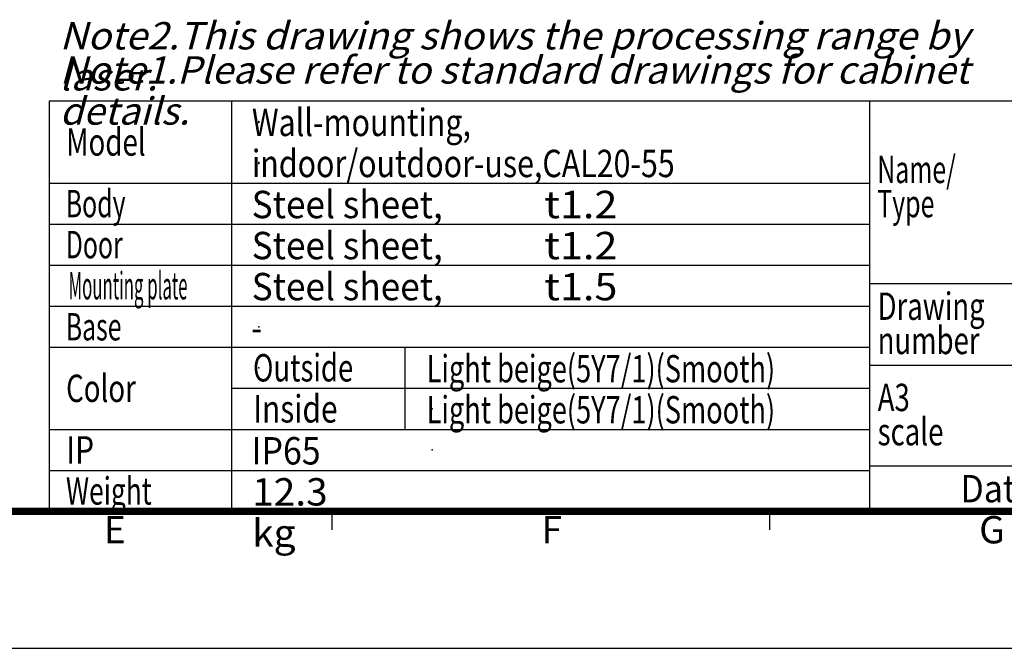
# Model space of a CAD drawing. Extents: x -343 to 202, y -446 to 148.
# Drawn here: x 14 to 122, y -445 to -376 of the extents above; entities that cross this region are included whole.
import ezdxf

# ---------------------------------------------------------------- set-up
doc = ezdxf.new("R2010")
doc.units = 0
doc.linetypes.add('NON_PLOTING', pattern=[0])
doc.layers.get('0').update_dxf_attribs({"linetype": 'CONTINUOUS'})
doc.layers.get('DEFPOINTS').update_dxf_attribs({"linetype": 'CONTINUOUS'})
doc.layers.add('CLASS1', color=7, linetype='CONTINUOUS')
doc.layers.add('枠', color=7, linetype='CONTINUOUS')

# ---------------------------------------------------------------- blocks, each defined once
blk = doc.blocks.new('MS_26')
at = {"color": 21, "linetype": 'CONTINUOUS', "insert": (3147.732857, -1064.433718), "char_height": 30, "attachment_point": 1, "line_spacing_factor": 0.9}
blk.add_mtext('\\W1.033770;\\Q+15.00;\\A1;Note2.This drawing shows the processing range by laser.', dxfattribs=at)
blk = doc.blocks.new('MS_19')
at = {"color": 130, "linetype": 'CONTINUOUS', "insert": (3147.943181, -851.933718), "char_height": 30, "attachment_point": 1, "line_spacing_factor": 0.9}
blk.add_mtext('\\W1.015228;\\Q+15.00;\\A1;Note1.Please refer to standard drawings for cabinet details.', dxfattribs=at)
blk = doc.blocks.new('MS_27')
at = {"color": 41, "linetype": 'CONTINUOUS'}
for p, q in [((17, -88.5), (192, -88.5)), ((17, -88.5), (17, -133.5)), ((17, -97.5), (107, -97.5)), ((17, -102), (107, -102)), ((17, -106.5), (107, -106.5)), ((17, -111), (107, -111)), ((17, -115.5), (107, -115.5)), ((37, -120), (107, -120)), ((17, -124.5), (107, -124.5)), ((17, -129), (107, -129))]:
    blk.add_line(p, q, dxfattribs=at)
at = {"color": 31, "linetype": 'CONTINUOUS'}
for p, q in [((37, -88.5), (37, -133.5)), ((107, -133.5), (107, -88.5)), ((107, -108.5), (192, -108.5)), ((56, -115.5), (56, -124.5)), ((192, -117.5), (107, -117.5)), ((107, -128.5), (192, -128.5)), ((48, -133.5), (48, -135.5)), ((96, -133.5), (96, -135.5))]:
    blk.add_line(p, q, dxfattribs=at)
at = {"color": 31, "linetype": 'CONTINUOUS', "const_width": 0.8}
blk.add_lwpolyline([(-192, -133.5), (192, -133.5)], dxfattribs=at)
at = {"color": 7, "linetype": 'CONTINUOUS'}
for p in [(40, -90.75), (40, -95.25), (40, -99.75), (40, -104.25), (40, -108.75), (40, -113.25), (40, -117.75), (59, -122.25), (59, -126.75)]:
    blk.add_point(p, dxfattribs=at)
at = {"layer": 'DEFPOINTS', "color": 31, "linetype": 'NON_PLOTING'}
blk.add_line((-217, -148.5), (202, -148.5), dxfattribs=at)
at = {"color": 21, "linetype": 'CONTINUOUS', "char_height": 3, "attachment_point": 1}
for s, insert, line_spacing_factor in [('\\W0.740741;\\A1;Model', (18.87, -91.5), 0.9), ('\\W0.666667;\\A1;Name/\\PType', (107.83, -94.5), 0.749999), ('\\W0.666667;\\A1;Body', (18.83, -98.25), 0.9), ('\\W0.666667;\\A1;Door', (18.83, -102.75), 0.9), ('\\W0.450402;\\A1;Mounting plate', (19.13, -107.25), 0.9), ('\\W0.736842;\\A1;Drawing \\Pnumber', (107.87, -109.5), 0.749999), ('\\W0.666667;\\A1;Base', (18.83, -111.75), 0.9), ('\\W0.736842;\\A1;Outside', (39.37, -116.25), 0.9), ('\\W0.740741;\\A1;Color', (18.87, -118.5), 0.9), ('\\W0.740741;\\A1;A3 \\Pscale', (107.87, -119.5), 0.749999), ('\\W0.800000;\\A1;Inside', (39.4, -120.75), 0.9), ('\\W0.800000;\\A1;IP', (18.9, -125.25), 0.9), ('\\W0.705882;\\A1;Weight', (18.85, -129.75), 0.9), ('\\W0.909091;\\A1;Date\u3000\u3000\u3000\u3000\u3000\u3000\u3000/\u3000\u3000\u3000 \u3000/', (116.95, -129.5), 0.899999), ('\\A1;E', (23, -134), 0.899999), ('\\A1;F', (71, -134), 0.899999), ('\\A1;G', (119, -134), 0.899999)]:
    blk.add_mtext(s, dxfattribs=dict(at, insert=insert, line_spacing_factor=line_spacing_factor))

msp = doc.modelspace()

# ---------------------------------------------------------------- linework, layer by layer
at = {"layer": 'CLASS1', "color": 7, "linetype": 'CONTINUOUS'}
for p in [(40, -387.75), (40, -387.75), (40, -392.25), (40, -396.75), (40, -401.25), (40, -405.75)]:
    msp.add_point(p, dxfattribs=at)

# ---------------------------------------------------------------- block references
at = {"layer": 'CLASS1', "linetype": 'ByBlock', "xscale": 0.1, "yscale": 0.1, "zscale": 0.1}
for name, p in [('MS_19', (-296.62, -295.3066)), ('MS_26', (-296.62, -270.3066))]:
    msp.add_blockref(name, p, dxfattribs=at)
at = {"layer": '枠', "linetype": 'ByBlock'}
msp.add_blockref('MS_27', (0, -296.9), dxfattribs=at)

# ---------------------------------------------------------------- texts
at = {"layer": 'CLASS1', "color": 255, "linetype": 'CONTINUOUS', "char_height": 3, "attachment_point": 1, "line_spacing_factor": 0.9}
for s, insert in [('\\W0.814007;\\A1;Wall-mounting,\\Pindoor/outdoor-use,CAL20-55', (39.2463, -386.25)), ('\\W0.943396;\\A1;Steel sheet,', (39.2217, -395.25)), ('\\W1.111111;\\A1;t1.2', (71.3056, -395.25)), ('\\W0.943396;\\A1;Steel sheet,', (39.2217, -399.75)), ('\\W1.111111;\\A1;t1.2', (71.3056, -399.75)), ('\\W0.943396;\\A1;Steel sheet,', (39.2217, -404.25)), ('\\W1.111111;\\A1;t1.5', (71.3056, -404.25)), ('\\W0.833333;\\A1;-', (39.1667, -408.75)), ('\\W0.909091;\\A1;IP65', (39.2045, -422.25)), ('\\W1.041667;\\A1;12.3 kg', (39.2708, -426.75))]:
    msp.add_mtext(s, dxfattribs=dict(at, insert=insert))
at = {"layer": 'CLASS1', "color": 1, "linetype": 'CONTINUOUS', "char_height": 3, "attachment_point": 1, "line_spacing_factor": 0.9}
for insert in [(58.4143, -413.25), (58.4143, -417.75)]:
    msp.add_mtext('\\W0.728614;\\A1;Light beige(5Y7/1)(Smooth)', dxfattribs=dict(at, insert=insert))

doc.saveas('drawing.dxf')
